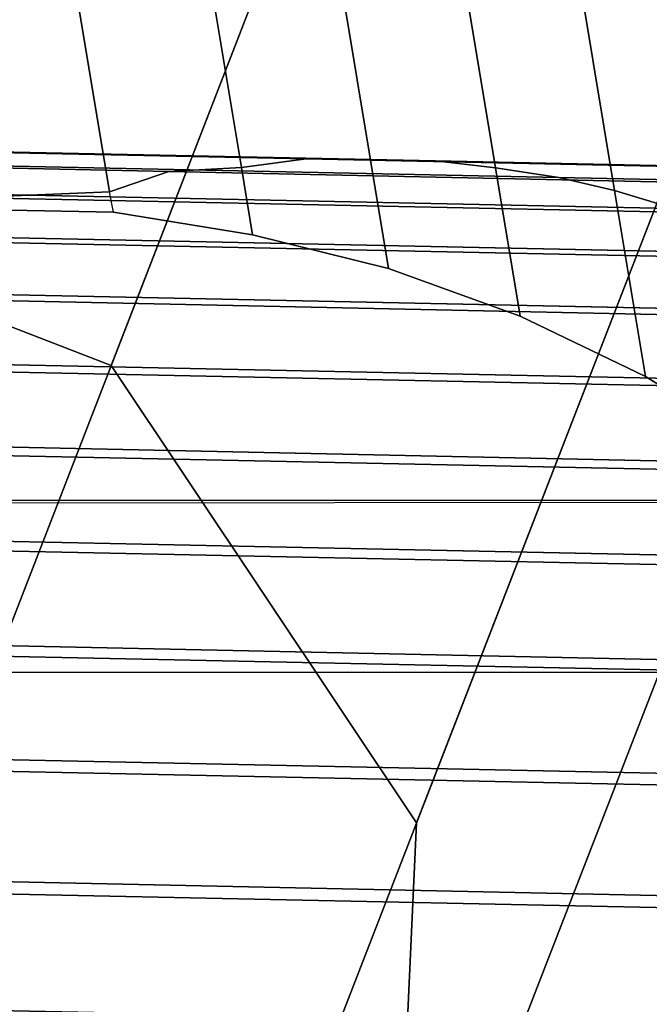
# Model space of a CAD drawing. Units: inches. Extents: x -1248 to 399, y -589 to 228.
# Drawn here: x -996 to -995, y -1 to 0 of the extents above; entities that cross this region are included whole.
import ezdxf

# ---------------------------------------------------------------- set-up
doc = ezdxf.new("R2010")
doc.units = ezdxf.units.IN
doc.header["$MEASUREMENT"] = 0
doc.layers.get('0').update_dxf_attribs({"true_color": 0x000000})

msp = doc.modelspace()

# ---------------------------------------------------------------- linework, layer by layer
at = {"color": 140, "true_color": 0x00aaff, "extrusion": (1.224646799147353e-16, 0, -1)}
for p, q in [((-995.8252931598422, -0.7176063366618415, 62.25936624738213), (-978.266345086229, 44.57111808645191, 245.4739293650521)), ((-995.5538907671089, -1.124118907636671, 62.33384119657919), (-977.9949426934957, 44.16460551547709, 245.5484043142491)), ((-995.575744067389, -1.603138435080119, 62.45434419569037), (-978.0167959937758, 43.68558598803365, 245.6689073133603)), ((-995.8825058427421, -1.971695740783706, 62.57484719480161), (-978.3235577691289, 43.31702868233005, 245.7894103124715)), ((-996.3570035214327, -2.089014460770741, 62.6493221439986), (-978.7980554478195, 43.199709962343, 245.8638852616685)), ((-995.8252931598422, -0.7176063366618415, 62.25936624738213), (-996.2862847561942, -0.5388747074139266, 62.25936624738213)), ((-995.5538907671089, -1.124118907636671, 62.33384119657919), (-995.8252931598422, -0.7176063366618415, 62.25936624738213)), ((-975.9665386521909, -0.8260804158108037, 61.86804408658168), (-997.782259947401, -0.8387191281198838, 60.40124828649064)), ((-975.9945049824845, -0.9788875781423734, 62.33744619305079), (-997.817206186868, -0.9915303341895836, 60.87018109371814)), ((-997.747116817273, -0.991480668249892, 59.93231386403627), (-975.9384147567531, -0.9788460224617737, 61.39863772080602)), ((-995.575744067389, -1.603138435080119, 62.45434419569037), (-995.5538907671089, -1.124118907636671, 62.33384119657919)), ((-995.5538907671089, -1.124118907636671, 62.33384119657919), (-995.5538907671089, -1.124118907636671, 62.33384119657919))]:
    msp.add_line(p, q, dxfattribs=at)
at = {"color": 18, "true_color": 0x000000, "extrusion": (-0.04865147268989873, 0.2930388437055451, 0.9548619116316356)}
for p, q in [((-995.8267095273566, -0.56334788727022, 60.26500184276009), (-996.017985008303, 0.5887476746325668, 64.01908494215371)), ((-995.7095445826772, -0.5414743323825906, 60.4063480548175), (-995.8942192425498, 0.5708629885412759, 64.03087962614669)), ((-995.5947003600309, -0.5349493934747223, 60.54144509777706), (-995.7732778353574, 0.5406632033893093, 64.04630980250073)), ((-995.4837454808821, -0.5419751656833687, 60.67490420583084), (-995.6564858460904, 0.4984791943426188, 64.06520641497451)), ((-995.3779467726772, -0.5621663889256527, 60.80626771187028), (-995.5451228722225, 0.4447731382318412, 64.08736242832762)), ((-996.3389834628135, -0.5190126839331963, 60.57484398923739), (-995.5369215325634, -0.5357722738494115, 60.62085347438915)), ((-996.2117123632721, -0.5223077173957535, 60.45633444402841), (-995.6519704942698, -0.5340038767939636, 60.4884434798015)), ((-996.4620727821095, -0.5289406443580317, 60.69298648544742), (-995.4275569130446, -0.5505575059411721, 60.75233045967411)), ((-996.0816538922872, -0.5387896436696853, 60.33875626519705), (-995.773987018373, -0.5452185370545288, 60.35640526951113)), ((-995.7095445826772, -0.5414743323825906, 60.4063480548175), (-995.773987018373, -0.5452185370545288, 60.35640526951113)), ((-995.6519704942698, -0.5340038767939636, 60.4884434798015), (-995.7095445826772, -0.5414743323825906, 60.4063480548175)), ((-995.6996133517903, -0.6012923862809337, 60.21143197962016), (-995.7095445826772, -0.5414743323825906, 60.4063480548175)), ((-995.6519704942698, -0.5340038767939636, 60.4884434798015), (-992.9339073094811, -0.5907995214010366, 60.64436247187126)), ((-995.5947003600309, -0.5349493934747223, 60.54144509777706), (-995.6519704942698, -0.5340038767939636, 60.4884434798015)), ((-995.5786719445978, -0.6314921714328261, 60.22686215597417), (-995.5947003600309, -0.5349493934747223, 60.54144509777706)), ((-995.5369215325634, -0.5357722738494115, 60.62085347438915), (-995.5947003600309, -0.5349493934747223, 60.54144509777706)), ((-995.5369215325634, -0.5357722738494115, 60.62085347438915), (-992.9410842616035, -0.5900139308956257, 60.76976109843935)), ((-995.4837454808821, -0.5419751656833687, 60.67490420583084), (-995.5369215325634, -0.5357722738494115, 60.62085347438915)), ((-995.4275569130446, -0.5505575059411721, 60.75233045967411), (-995.4837454808821, -0.5419751656833687, 60.67490420583084)), ((-995.4618799553296, -0.6736761804795659, 60.2457587684481), (-995.4837454808821, -0.5419751656833687, 60.67490420583084)), ((-998.9034265807516, -0.5459960103522349, 59.93458113342226), (-992.914577189137, -0.6711367957302787, 60.27812552415725)), ((-995.773987018373, -0.5452185370545288, 60.35640526951113), (-995.8267095273566, -0.56334788727022, 60.26500184276009)), ((-995.773987018373, -0.5452185370545288, 60.35640526951113), (-992.9270477604155, -0.6047071284963206, 60.51971710937869)), ((-995.3779467726772, -0.5621663889256527, 60.80626771187028), (-995.4275569130446, -0.5505575059411721, 60.75233045967411)), ((-995.4275569130446, -0.5505575059411721, 60.75233045967411), (-992.948499984594, -0.602358964073965, 60.89453909548882)), ((-996.5796317288198, -0.5519828258583612, 60.80946753874693), (-995.3244742106006, -0.5782101338656103, 60.88146840179701)), ((-995.8267095273566, -0.56334788727022, 60.26500184276009), (-995.9502329976799, -0.5682778833215714, 60.22339766387609)), ((-995.9502329976799, -0.5682778833215714, 60.22339766387609), (-992.9205807690653, -0.6315843775276339, 60.39719065163692)), ((-995.8233014102447, -0.581383437278815, 60.19902002617587), (-995.8267095273566, -0.56334788727022, 60.26500184276009)), ((-995.3505169814616, -0.7273822365903972, 60.26791478180118), (-995.3779467726772, -0.5621663889256527, 60.80626771187028)), ((-995.3244742106006, -0.5782101338656103, 60.88146840179701), (-995.3779467726772, -0.5621663889256527, 60.80626771187028)), ((-996.6903723025235, -0.587886773471743, 60.92301095834068), (-995.2285856689291, -0.618431727171742, 61.00686489514646)), ((-998.8979521887235, -0.5977902531554782, 59.82028183865737), (-992.9091027971092, -0.7229310385334857, 60.16382622939247)), ((-996.7930812063203, -0.6362591160348147, 61.03237273876337), (-995.140843633539, -0.6707836622320389, 61.12715170433336)), ((-998.893066963183, -0.6612588519964542, 59.71200066359924), (-992.9042175715696, -0.7863996373744297, 60.05554505433435)), ((-996.886633139972, -0.6965698760397336, 61.13635468946305), (-995.0621582902861, -0.734693428772948, 61.24101387516978)), ((-998.8888244276815, -0.7357064316246776, 59.61092395946127), (-992.8999750360683, -0.860847217002714, 59.95446835019635)), ((-996.9700031289073, -0.768158276179253, 61.23381756242836), (-994.9933624558623, -0.8094614297669366, 61.34720558929624)), ((-998.8852710643262, -0.8203173287785548, 59.51815914376579), (-992.8964216727118, -0.9454581141565901, 59.86170353450078)), ((-997.0422777540891, -0.8502399789605153, 61.3236935340276), (-994.9351919666469, -0.8942688654889458, 61.44456441518335)), ((-998.8824458045084, -0.9141645287629272, 59.43472256724536), (-992.8935964128962, -1.039305314140901, 59.77826695798038)), ((-997.1026651595973, -0.9419156800710796, 61.40499790430817), (-994.8882727121003, -0.9881868069428557, 61.53202432532467)), ((-998.8803796023681, -1.016219822015966, 59.36152837849298), (-992.891530210756, -1.141360607393962, 59.705072769228)), ((-997.1505037283771, -1.042180961345402, 61.47683988557534), (-994.8531112772746, -1.090186425642939, 61.60862751927323)), ((-998.8790950956484, -1.12536506938833, 59.29937850835731), (-992.8902457040351, -1.250505854766323, 59.64292289909221)), ((-997.1852693310632, -1.149937295379719, 61.53843236204816), (-994.8300880387225, -1.199150293963972, 61.67353499516508))]:
    msp.add_line(p, q, dxfattribs=at)
at = {"color": 18, "true_color": 0x000000, "extrusion": (1.224646799147353e-16, 0, -1)}
for p, q in [((-995.8233014102447, -0.581383437278815, 60.19902002617587), (-995.9154100240448, -0.5794587696979079, 60.19373630712732)), ((-995.6996133517903, -0.6012923862809337, 60.21143197962016), (-995.8233014102447, -0.581383437278815, 60.19902002617587)), ((-995.5786719445978, -0.6314921714328261, 60.22686215597417), (-995.6996133517903, -0.6012923862809337, 60.21143197962016)), ((-995.4618799553296, -0.6736761804795659, 60.2457587684481), (-995.5786719445978, -0.6314921714328261, 60.22686215597417)), ((-995.3505169814616, -0.7273822365903972, 60.26791478180118), (-995.4618799553296, -0.6736761804795659, 60.2457587684481)), ((-995.2458031390415, -0.792021924975765, 60.29308745011471), (-995.3505169814616, -0.7273822365903972, 60.26791478180118))]:
    msp.add_line(p, q, dxfattribs=at)
at = {"extrusion": (1.224646799147353e-16, 0, -1)}
msp.add_line((-975.9167276095067, -0.8281972225357563, 61.97422900537595), (-997.7323459491754, -0.8408358751986569, 60.50744012757514), dxfattribs=at)
at = {"color": 18, "true_color": 0x000000, "extrusion": (-0.04865147268989875, 0.2930388437055451, 0.9548619116316356)}
msp.add_circle((982.7911096887102, -136.1474717522805, 109.759653562861), 1.20000000000001, dxfattribs=at)
at = {"color": 140, "true_color": 0x00aaff}
for points, invisible_edges in [([(-978.7273366825797, 44.74984971569982, 245.4739293650521), (-996.7607824348846, -0.6561934274009615, 62.33384119657919), (-979.2018343612702, 44.63253099571281, 245.5484043142491)], 1), ([(-996.7607824348846, -0.6561934274009615, 62.33384119657919), (-978.7273366825797, 44.74984971569982, 245.4739293650521), (-996.2862847561942, -0.5388747074139266, 62.25936624738213)], 1), ([(-978.7273366825797, 44.74984971569982, 245.4739293650521), (-995.8252931598422, -0.7176063366618415, 62.25936624738213), (-996.2862847561942, -0.5388747074139266, 62.25936624738213)], 1), ([(-995.8252931598422, -0.7176063366618415, 62.25936624738213), (-978.7273366825797, 44.74984971569982, 245.4739293650521), (-978.266345086229, 44.57111808645191, 245.4739293650521)], 1), ([(-996.7607824348846, -0.6561934274009615, 62.33384119657919), (-979.5085961366235, 44.26397369000921, 245.6689073133603), (-979.2018343612702, 44.63253099571281, 245.5484043142491)], 1), ([(-977.9949426934957, 44.16460551547709, 245.5484043142491), (-995.8252931598422, -0.7176063366618415, 62.25936624738213), (-978.266345086229, 44.57111808645191, 245.4739293650521)], 1), ([(-979.5085961366235, 44.26397369000921, 245.6689073133603), (-996.7607824348846, -0.6561934274009615, 62.33384119657919), (-997.0675442102379, -1.024750733104548, 62.45434419569037)], 1), ([(-997.0675442102379, -1.024750733104548, 62.45434419569037), (-979.5304494369034, 43.78495416256577, 245.7894103124715), (-979.5085961366235, 44.26397369000921, 245.6689073133603)], 1), ([(-995.8252931598422, -0.7176063366618415, 62.25936624738213), (-977.9949426934957, 44.16460551547709, 245.5484043142491), (-995.5538907671089, -1.124118907636671, 62.33384119657919)], 1), ([(-978.0167959937758, 43.68558598803365, 245.6689073133603), (-995.5538907671089, -1.124118907636671, 62.33384119657919), (-977.9949426934957, 44.16460551547709, 245.5484043142491)], 1), ([(-979.5304494369034, 43.78495416256577, 245.7894103124715), (-997.0675442102379, -1.024750733104548, 62.45434419569037), (-997.0893975105178, -1.503770260547997, 62.57484719480161)], 1), ([(-997.0893975105178, -1.503770260547997, 62.57484719480161), (-979.2590470441701, 43.37844159159095, 245.8638852616685), (-979.5304494369034, 43.78495416256577, 245.7894103124715)], 1), ([(-995.5538907671089, -1.124118907636671, 62.33384119657919), (-978.0167959937758, 43.68558598803365, 245.6689073133603), (-995.575744067389, -1.603138435080119, 62.45434419569037)], 1), ([(-978.3235577691289, 43.31702868233005, 245.7894103124715), (-995.575744067389, -1.603138435080119, 62.45434419569037), (-978.0167959937758, 43.68558598803365, 245.6689073133603)], 1), ([(-979.2590470441701, 43.37844159159095, 245.8638852616685), (-997.0893975105178, -1.503770260547997, 62.57484719480161), (-996.8179951177844, -1.910282831522826, 62.6493221439986)], 1), ([(-996.8179951177844, -1.910282831522826, 62.6493221439986), (-978.7980554478195, 43.199709962343, 245.8638852616685), (-979.2590470441701, 43.37844159159095, 245.8638852616685)], 1), ([(-996.3570035214327, -2.089014460770741, 62.6493221439986), (-978.3235577691289, 43.31702868233005, 245.7894103124715), (-978.7980554478195, 43.199709962343, 245.8638852616685)], 1), ([(-978.3235577691289, 43.31702868233005, 245.7894103124715), (-996.3570035214327, -2.089014460770741, 62.6493221439986), (-995.8825058427421, -1.971695740783706, 62.57484719480161)], 1), ([(-995.575744067389, -1.603138435080119, 62.45434419569037), (-978.3235577691289, 43.31702868233005, 245.7894103124715), (-995.8825058427421, -1.971695740783706, 62.57484719480161)], 1), ([(-978.7980554478195, 43.199709962343, 245.8638852616685), (-996.8179951177844, -1.910282831522826, 62.6493221439986), (-996.3570035214327, -2.089014460770741, 62.6493221439986)], 1), ([(-996.2862847561942, -0.5388747074139266, 62.25936624738213), (-995.8825058427421, -1.971695740783706, 62.57484719480161), (-996.3570035214327, -2.089014460770741, 62.6493221439986)], 13), ([(-995.8252931598422, -0.7176063366618415, 62.25936624738213), (-995.8825058427421, -1.971695740783706, 62.57484719480161), (-996.2862847561942, -0.5388747074139266, 62.25936624738213)], 3), ([(-995.8252931598422, -0.7176063366618415, 62.25936624738213), (-995.575744067389, -1.603138435080119, 62.45434419569037), (-995.8825058427421, -1.971695740783706, 62.57484719480161)], 13), ([(-995.575744067389, -1.603138435080119, 62.45434419569037), (-995.8252931598422, -0.7176063366618415, 62.25936624738213), (-995.5538907671089, -1.124118907636671, 62.33384119657919)], 1), ([(-975.9665386521909, -0.8260804158108037, 61.86804408658168), (-997.817206186868, -0.9915303341895836, 60.87018109371814), (-975.9945049824845, -0.9788875781423734, 62.33744619305079)], 1), ([(-997.817206186868, -0.9915303341895836, 60.87018109371814), (-975.9665386521909, -0.8260804158108037, 61.86804408658168), (-997.782259947401, -0.8387191281198838, 60.40124828649064)], 1), ([(-975.9384147567531, -0.9788460224617737, 61.39863772080602), (-997.782259947401, -0.8387191281198838, 60.40124828649064), (-975.9665386521909, -0.8260804158108037, 61.86804408658168)], 1), ([(-997.782259947401, -0.8387191281198838, 60.40124828649064), (-975.9384147567531, -0.9788460224617737, 61.39863772080602), (-997.747116817273, -0.991480668249892, 59.93231386403627)], 1), ([(-997.817206186868, -0.9915303341895836, 60.87018109371814), (-976.0116315600015, -1.378900367170257, 62.62754838993314), (-975.9945049824845, -0.9788875781423734, 62.33744619305079)], 1), ([(-975.9384147567531, -0.9788460224617737, 61.39863772080602), (-997.7252002777212, -1.391465238423727, 59.64249483723773), (-997.747116817273, -0.991480668249892, 59.93231386403627)], 1), ([(-997.7252002777212, -1.391465238423727, 59.64249483723773), (-975.9384147567531, -0.9788460224617737, 61.39863772080602), (-975.9208756683319, -1.378833128666606, 61.10852437291459)], 1), ([(-976.0116315600015, -1.378900367170257, 62.62754838993314), (-997.817206186868, -0.9915303341895836, 60.87018109371814), (-997.8386072599764, -1.391545599602239, 61.15999589179773)], 1)]:
    msp.add_3dface(points, dxfattribs=dict(at, invisible_edges=invisible_edges))
at = {"color": 18, "true_color": 0x000000}
for points, invisible_edges in [([(-996.143219128985, 0.5941213132998671, 64.01105497554775), (-995.8267095273566, -0.56334788727022, 60.26500184276009), (-995.9502329976799, -0.5682778833215714, 60.22339766387609)], 1), ([(-995.8267095273566, -0.56334788727022, 60.26500184276009), (-996.143219128985, 0.5941213132998671, 64.01105497554775), (-996.017985008303, 0.5887476746325668, 64.01908494215371)], 1), ([(-996.017985008303, 0.5887476746325668, 64.01908494215371), (-995.773987018373, -0.5452185370545288, 60.35640526951113), (-995.8267095273566, -0.56334788727022, 60.26500184276009)], 1), ([(-995.773987018373, -0.5452185370545288, 60.35640526951113), (-996.017985008303, 0.5887476746325668, 64.01908494215371), (-995.8942192425498, 0.5708629885412759, 64.03087962614669)], 13), ([(-995.8942192425498, 0.5708629885412759, 64.03087962614669), (-995.6519704942698, -0.5340038767939636, 60.4884434798015), (-995.7095445826772, -0.5414743323825906, 60.4063480548175)], 1), ([(-995.6519704942698, -0.5340038767939636, 60.4884434798015), (-995.8942192425498, 0.5708629885412759, 64.03087962614669), (-995.7732778353574, 0.5406632033893093, 64.04630980250073)], 13), ([(-995.773987018373, -0.5452185370545288, 60.35640526951113), (-995.8942192425498, 0.5708629885412759, 64.03087962614669), (-995.7095445826772, -0.5414743323825906, 60.4063480548175)], 1), ([(-995.6564858460904, 0.4984791943426188, 64.06520641497451), (-995.5947003600309, -0.5349493934747223, 60.54144509777706), (-995.7732778353574, 0.5406632033893093, 64.04630980250073)], 1), ([(-995.6519704942698, -0.5340038767939636, 60.4884434798015), (-995.7732778353574, 0.5406632033893093, 64.04630980250073), (-995.5947003600309, -0.5349493934747223, 60.54144509777706)], 1), ([(-995.5947003600309, -0.5349493934747223, 60.54144509777706), (-995.6564858460904, 0.4984791943426188, 64.06520641497451), (-995.5369215325634, -0.5357722738494115, 60.62085347438915)], 3), ([(-995.5369215325634, -0.5357722738494115, 60.62085347438915), (-995.6564858460904, 0.4984791943426188, 64.06520641497451), (-995.4837454808821, -0.5419751656833687, 60.67490420583084)], 1), ([(-995.5451228722225, 0.4447731382318412, 64.08736242832762), (-995.4837454808821, -0.5419751656833687, 60.67490420583084), (-995.6564858460904, 0.4984791943426188, 64.06520641497451)], 1), ([(-995.4837454808821, -0.5419751656833687, 60.67490420583084), (-995.5451228722225, 0.4447731382318412, 64.08736242832762), (-995.4275569130446, -0.5505575059411721, 60.75233045967411)], 3), ([(-995.4275569130446, -0.5505575059411721, 60.75233045967411), (-995.5451228722225, 0.4447731382318412, 64.08736242832762), (-995.3779467726772, -0.5621663889256527, 60.80626771187028)], 1), ([(-995.4404090297986, 0.3801334498463811, 64.11253509664141), (-995.3779467726772, -0.5621663889256527, 60.80626771187028), (-995.5451228722225, 0.4447731382318412, 64.08736242832762)], 1), ([(-995.3434915855945, 0.3052683351390162, 64.1404486228937), (-995.2784793496413, -0.5952057045786779, 60.9344096382317), (-995.4404090297986, 0.3801334498463811, 64.11253509664141)], 1), ([(-995.3779467726772, -0.5621663889256527, 60.80626771187028), (-995.4404090297986, 0.3801334498463811, 64.11253509664141), (-995.3244742106006, -0.5782101338656103, 60.88146840179701)], 3), ([(-995.3244742106006, -0.5782101338656103, 60.88146840179701), (-995.4404090297986, 0.3801334498463811, 64.11253509664141), (-995.2784793496413, -0.5952057045786779, 60.9344096382317)], 1), ([(-994.9778229412484, -0.3061038214989036, 64.34670473754204), (-997.322534245654, -0.3231596126354045, 64.2324728812388), (-994.9591059313063, -0.4245713501725035, 64.38401505150804)], 3), ([(-994.9591059313063, -0.4245713501725035, 64.38401505150804), (-997.322534245654, -0.3231596126354045, 64.2324728812388), (-997.3430679517617, -0.4419126570625793, 64.26787094180844)], 13), ([(-994.9591059313063, -0.4245713501725035, 64.38401505150804), (-997.3430679517617, -0.4419126570625793, 64.26787094180844), (-994.9534585770493, -0.5444477909837586, 64.42109183221635)], 3), ([(-994.9534585770493, -0.5444477909837586, 64.42109183221635), (-997.3430679517617, -0.4419126570625793, 64.26787094180844), (-997.3505521267816, -0.5618846186401174, 64.30430796829097)], 13), ([(-998.9094301606785, -0.506443592149608, 60.05364626090181), (-992.914577189137, -0.6711367957302787, 60.27812552415725), (-998.9034265807516, -0.5459960103522349, 59.93458113342226)], 1), ([(-992.914577189137, -0.6711367957302787, 60.27812552415725), (-998.9094301606785, -0.506443592149608, 60.05364626090181), (-995.9502329976799, -0.5682778833215714, 60.22339766387609)], 13), ([(-995.4275569130446, -0.5505575059411721, 60.75233045967411), (-996.3389834628135, -0.5190126839331963, 60.57484398923739), (-996.4620727821095, -0.5289406443580317, 60.69298648544742)], 1), ([(-995.5369215325634, -0.5357722738494115, 60.62085347438915), (-996.2117123632721, -0.5223077173957535, 60.45633444402841), (-996.3389834628135, -0.5190126839331963, 60.57484398923739)], 1), ([(-996.3389834628135, -0.5190126839331963, 60.57484398923739), (-995.4275569130446, -0.5505575059411721, 60.75233045967411), (-995.5369215325634, -0.5357722738494115, 60.62085347438915)], 3), ([(-995.6519704942698, -0.5340038767939636, 60.4884434798015), (-996.0816538922872, -0.5387896436696853, 60.33875626519705), (-996.2117123632721, -0.5223077173957535, 60.45633444402841)], 1), ([(-996.2117123632721, -0.5223077173957535, 60.45633444402841), (-995.5369215325634, -0.5357722738494115, 60.62085347438915), (-995.6519704942698, -0.5340038767939636, 60.4884434798015)], 3), ([(-995.3244742106006, -0.5782101338656103, 60.88146840179701), (-996.4620727821095, -0.5289406443580317, 60.69298648544742), (-996.5796317288198, -0.5519828258583612, 60.80946753874693)], 1), ([(-996.4620727821095, -0.5289406443580317, 60.69298648544742), (-995.3244742106006, -0.5782101338656103, 60.88146840179701), (-995.4275569130446, -0.5505575059411721, 60.75233045967411)], 3), ([(-996.0816538922872, -0.5387896436696853, 60.33875626519705), (-995.6519704942698, -0.5340038767939636, 60.4884434798015), (-995.773987018373, -0.5452185370545288, 60.35640526951113)], 3), ([(-995.773987018373, -0.5452185370545288, 60.35640526951113), (-995.9502329976799, -0.5682778833215714, 60.22339766387609), (-996.0816538922872, -0.5387896436696853, 60.33875626519705)], 1), ([(-995.773987018373, -0.5452185370545288, 60.35640526951113), (-995.6519704942698, -0.5340038767939636, 60.4884434798015), (-995.7095445826772, -0.5414743323825906, 60.4063480548175)], 1), ([(-995.7095445826772, -0.5414743323825906, 60.4063480548175), (-992.9270477604155, -0.6047071284963206, 60.51971710937869), (-995.773987018373, -0.5452185370545288, 60.35640526951113)], 1), ([(-995.6996133517903, -0.6012923862809337, 60.21143197962016), (-995.773987018373, -0.5452185370545288, 60.35640526951113), (-995.7095445826772, -0.5414743323825906, 60.4063480548175)], 1), ([(-992.9270477604155, -0.6047071284963206, 60.51971710937869), (-995.7095445826772, -0.5414743323825906, 60.4063480548175), (-995.6519704942698, -0.5340038767939636, 60.4884434798015)], 13), ([(-995.6519704942698, -0.5340038767939636, 60.4884434798015), (-995.6996133517903, -0.6012923862809337, 60.21143197962016), (-995.7095445826772, -0.5414743323825906, 60.4063480548175)], 1), ([(-995.6996133517903, -0.6012923862809337, 60.21143197962016), (-995.6519704942698, -0.5340038767939636, 60.4884434798015), (-995.5786719445978, -0.6314921714328261, 60.22686215597417)], 3), ([(-995.5947003600309, -0.5349493934747223, 60.54144509777706), (-992.9339073094811, -0.5907995214010366, 60.64436247187126), (-995.6519704942698, -0.5340038767939636, 60.4884434798015)], 1), ([(-992.9270477604155, -0.6047071284963206, 60.51971710937869), (-995.6519704942698, -0.5340038767939636, 60.4884434798015), (-992.9339073094811, -0.5907995214010366, 60.64436247187126)], 1), ([(-995.6519704942698, -0.5340038767939636, 60.4884434798015), (-995.5369215325634, -0.5357722738494115, 60.62085347438915), (-995.5947003600309, -0.5349493934747223, 60.54144509777706)], 1), ([(-995.5786719445978, -0.6314921714328261, 60.22686215597417), (-995.6519704942698, -0.5340038767939636, 60.4884434798015), (-995.5947003600309, -0.5349493934747223, 60.54144509777706)], 1), ([(-992.9339073094811, -0.5907995214010366, 60.64436247187126), (-995.5947003600309, -0.5349493934747223, 60.54144509777706), (-995.5369215325634, -0.5357722738494115, 60.62085347438915)], 13), ([(-995.5947003600309, -0.5349493934747223, 60.54144509777706), (-995.4618799553296, -0.6736761804795659, 60.2457587684481), (-995.5786719445978, -0.6314921714328261, 60.22686215597417)], 1), ([(-995.4618799553296, -0.6736761804795659, 60.2457587684481), (-995.5947003600309, -0.5349493934747223, 60.54144509777706), (-995.5369215325634, -0.5357722738494115, 60.62085347438915)], 13), ([(-995.4837454808821, -0.5419751656833687, 60.67490420583084), (-992.9410842616035, -0.5900139308956257, 60.76976109843935), (-995.5369215325634, -0.5357722738494115, 60.62085347438915)], 1), ([(-992.9339073094811, -0.5907995214010366, 60.64436247187126), (-995.5369215325634, -0.5357722738494115, 60.62085347438915), (-992.9410842616035, -0.5900139308956257, 60.76976109843935)], 1), ([(-995.5369215325634, -0.5357722738494115, 60.62085347438915), (-995.4275569130446, -0.5505575059411721, 60.75233045967411), (-995.4837454808821, -0.5419751656833687, 60.67490420583084)], 1), ([(-995.4618799553296, -0.6736761804795659, 60.2457587684481), (-995.5369215325634, -0.5357722738494115, 60.62085347438915), (-995.4837454808821, -0.5419751656833687, 60.67490420583084)], 1), ([(-992.9410842616035, -0.5900139308956257, 60.76976109843935), (-995.4837454808821, -0.5419751656833687, 60.67490420583084), (-995.4275569130446, -0.5505575059411721, 60.75233045967411)], 13), ([(-995.4275569130446, -0.5505575059411721, 60.75233045967411), (-995.4618799553296, -0.6736761804795659, 60.2457587684481), (-995.4837454808821, -0.5419751656833687, 60.67490420583084)], 1), ([(-992.914577189137, -0.6711367957302787, 60.27812552415725), (-998.8979521887235, -0.5977902531554782, 59.82028183865737), (-998.9034265807516, -0.5459960103522349, 59.93458113342226)], 1), ([(-994.9534585770493, -0.5444477909837586, 64.42109183221635), (-997.3505521267816, -0.5618846186401174, 64.30430796829097), (-994.9609427520671, -0.664419752561255, 64.45752885869882)], 3), ([(-995.9502329976799, -0.5682778833215714, 60.22339766387609), (-995.773987018373, -0.5452185370545288, 60.35640526951113), (-995.8267095273566, -0.56334788727022, 60.26500184276009)], 1), ([(-992.9205807690653, -0.6315843775276339, 60.39719065163692), (-995.8267095273566, -0.56334788727022, 60.26500184276009), (-995.773987018373, -0.5452185370545288, 60.35640526951113)], 13), ([(-995.773987018373, -0.5452185370545288, 60.35640526951113), (-995.8233014102447, -0.581383437278815, 60.19902002617587), (-995.8267095273566, -0.56334788727022, 60.26500184276009)], 1), ([(-995.8233014102447, -0.581383437278815, 60.19902002617587), (-995.773987018373, -0.5452185370545288, 60.35640526951113), (-995.6996133517903, -0.6012923862809337, 60.21143197962016)], 3), ([(-992.9205807690653, -0.6315843775276339, 60.39719065163692), (-995.773987018373, -0.5452185370545288, 60.35640526951113), (-992.9270477604155, -0.6047071284963206, 60.51971710937869)], 1), ([(-995.4618799553296, -0.6736761804795659, 60.2457587684481), (-995.4275569130446, -0.5505575059411721, 60.75233045967411), (-995.3505169814616, -0.7273822365903972, 60.26791478180118)], 3), ([(-995.4275569130446, -0.5505575059411721, 60.75233045967411), (-995.3244742106006, -0.5782101338656103, 60.88146840179701), (-995.3779467726772, -0.5621663889256527, 60.80626771187028)], 1), ([(-992.9410842616035, -0.5900139308956257, 60.76976109843935), (-995.4275569130446, -0.5505575059411721, 60.75233045967411), (-992.948499984594, -0.602358964073965, 60.89453909548882)], 1), ([(-995.3779467726772, -0.5621663889256527, 60.80626771187028), (-992.948499984594, -0.602358964073965, 60.89453909548882), (-995.4275569130446, -0.5505575059411721, 60.75233045967411)], 1), ([(-995.3505169814616, -0.7273822365903972, 60.26791478180118), (-995.4275569130446, -0.5505575059411721, 60.75233045967411), (-995.3779467726772, -0.5621663889256527, 60.80626771187028)], 1), ([(-995.2285856689291, -0.618431727171742, 61.00686489514646), (-996.5796317288198, -0.5519828258583612, 60.80946753874693), (-996.6903723025235, -0.587886773471743, 60.92301095834068)], 1), ([(-996.5796317288198, -0.5519828258583612, 60.80946753874693), (-995.2285856689291, -0.618431727171742, 61.00686489514646), (-995.3244742106006, -0.5782101338656103, 60.88146840179701)], 3), ([(-994.9609427520671, -0.664419752561255, 64.45752885869882), (-997.3505521267816, -0.5618846186401174, 64.30430796829097), (-997.3449047725223, -0.6817610594512744, 64.34138474899933)], 13), ([(-995.8267095273566, -0.56334788727022, 60.26500184276009), (-992.9205807690653, -0.6315843775276339, 60.39719065163692), (-995.9502329976799, -0.5682778833215714, 60.22339766387609)], 1), ([(-992.914577189137, -0.6711367957302787, 60.27812552415725), (-995.9502329976799, -0.5682778833215714, 60.22339766387609), (-992.9205807690653, -0.6315843775276339, 60.39719065163692)], 1), ([(-992.948499984594, -0.602358964073965, 60.89453909548882), (-995.3779467726772, -0.5621663889256527, 60.80626771187028), (-995.3244742106006, -0.5782101338656103, 60.88146840179701)], 13), ([(-995.3244742106006, -0.5782101338656103, 60.88146840179701), (-995.3505169814616, -0.7273822365903972, 60.26791478180118), (-995.3779467726772, -0.5621663889256527, 60.80626771187028)], 1), ([(-996.0739436226066, -0.5852303449887376, 60.18743005779643), (-995.6996133517903, -0.6012923862809337, 60.21143197962016), (-996.1979971247633, -0.6049177066014964, 60.18715124901121)], 3), ([(-995.9579462411907, -0.5785699486118124, 60.19129625932385), (-995.6996133517903, -0.6012923862809337, 60.21143197962016), (-996.0739436226066, -0.5852303449887376, 60.18743005779643)], 3), ([(-995.6996133517903, -0.6012923862809337, 60.21143197962016), (-995.9154100240448, -0.5794587696979079, 60.19373630712732), (-995.8233014102447, -0.581383437278815, 60.19902002617587)], 1), ([(-995.3505169814616, -0.7273822365903972, 60.26791478180118), (-995.3244742106006, -0.5782101338656103, 60.88146840179701), (-995.2458031390415, -0.792021924975765, 60.29308745011471)], 3), ([(-995.140843633539, -0.6707836622320389, 61.12715170433336), (-996.6903723025235, -0.587886773471743, 60.92301095834068), (-996.7930812063203, -0.6362591160348147, 61.03237273876337)], 1), ([(-996.6903723025235, -0.587886773471743, 60.92301095834068), (-995.140843633539, -0.6707836622320389, 61.12715170433336), (-995.2285856689291, -0.618431727171742, 61.00686489514646)], 3), ([(-998.8979521887235, -0.5977902531554782, 59.82028183865737), (-992.914577189137, -0.6711367957302787, 60.27812552415725), (-992.9091027971092, -0.7229310385334857, 60.16382622939247)], 1), ([(-998.8979521887235, -0.5977902531554782, 59.82028183865737), (-992.9042175715696, -0.7863996373744297, 60.05554505433435), (-998.893066963183, -0.6612588519964542, 59.71200066359924)], 1), ([(-992.9042175715696, -0.7863996373744297, 60.05554505433435), (-998.8979521887235, -0.5977902531554782, 59.82028183865737), (-992.9091027971092, -0.7229310385334857, 60.16382622939247)], 1), ([(-996.1979971247633, -0.6049177066014964, 60.18715124901121), (-995.6996133517903, -0.6012923862809337, 60.21143197962016), (-995.5786719445978, -0.6314921714328261, 60.22686215597417)], 13), ([(-996.1979971247633, -0.6049177066014964, 60.18715124901121), (-995.5786719445978, -0.6314921714328261, 60.22686215597417), (-996.3194145885716, -0.6368804475066784, 60.19077395735241)], 3), ([(-996.886633139972, -0.6965698760397336, 61.13635468946305), (-995.140843633539, -0.6707836622320389, 61.12715170433336), (-996.7930812063203, -0.6362591160348147, 61.03237273876337)], 1), ([(-996.3194145885716, -0.6368804475066784, 60.19077395735241), (-995.4618799553296, -0.6736761804795659, 60.2457587684481), (-996.4368657388859, -0.6807683772264752, 60.19825849166958)], 3), ([(-996.3194145885716, -0.6368804475066784, 60.19077395735241), (-995.5786719445978, -0.6314921714328261, 60.22686215597417), (-995.4618799553296, -0.6736761804795659, 60.2457587684481)], 13), ([(-992.9042175715696, -0.7863996373744297, 60.05554505433435), (-998.8888244276815, -0.7357064316246776, 59.61092395946127), (-998.893066963183, -0.6612588519964542, 59.71200066359924)], 1), ([(-994.9609427520671, -0.664419752561255, 64.45752885869882), (-997.3449047725223, -0.6817610594512744, 64.34138474899933), (-994.9814764581785, -0.783172796988354, 64.49292691926829)], 3), ([(-995.140843633539, -0.6707836622320389, 61.12715170433336), (-996.886633139972, -0.6965698760397336, 61.13635468946305), (-995.1028393090896, -0.698104654019386, 61.17591726427165)], 3), ([(-996.4368657388859, -0.6807683772264752, 60.19825849166958), (-995.4618799553296, -0.6736761804795659, 60.2457587684481), (-995.3505169814616, -0.7273822365903972, 60.26791478180118)], 13), ([(-994.9814764581785, -0.783172796988354, 64.49292691926829), (-997.3449047725223, -0.6817610594512744, 64.34138474899933), (-997.3261877625839, -0.8002285881248672, 64.37869506296522)], 13), ([(-996.4368657388859, -0.6807683772264752, 60.19825849166958), (-995.3505169814616, -0.7273822365903972, 60.26791478180118), (-996.5490637563285, -0.7361006504185293, 60.20952284983835)], 3), ([(-996.9700031289073, -0.768158276179253, 61.23381756242836), (-995.0621582902861, -0.734693428772948, 61.24101387516978), (-996.886633139972, -0.6965698760397336, 61.13635468946305)], 1), ([(-995.1028393090896, -0.698104654019386, 61.17591726427165), (-996.886633139972, -0.6965698760397336, 61.13635468946305), (-995.0621582902861, -0.734693428772948, 61.24101387516978)], 1), ([(-995.0621582902861, -0.734693428772948, 61.24101387516978), (-996.9700031289073, -0.768158276179253, 61.23381756242836), (-995.0285961174004, -0.7668063267219289, 61.28673659589231)], 3), ([(-996.5490637563285, -0.7361006504185293, 60.20952284983835), (-995.3505169814616, -0.7273822365903972, 60.26791478180118), (-995.2458031390415, -0.792021924975765, 60.29308745011471)], 13), ([(-998.8888244276815, -0.7357064316246776, 59.61092395946127), (-992.9042175715696, -0.7863996373744297, 60.05554505433435), (-992.8999750360683, -0.860847217002714, 59.95446835019635)], 1), ([(-992.8999750360683, -0.860847217002714, 59.95446835019635), (-998.8852710643262, -0.8203173287785548, 59.51815914376579), (-998.8888244276815, -0.7357064316246776, 59.61092395946127)], 1), ([(-996.5490637563285, -0.7361006504185293, 60.20952284983835), (-995.2458031390415, -0.792021924975765, 60.29308745011471), (-996.654779375938, -0.8022710351190163, 60.2244436171936)], 3), ([(-997.0422777540891, -0.8502399789605153, 61.3236935340276), (-994.9933624558623, -0.8094614297669366, 61.34720558929624), (-996.9700031289073, -0.768158276179253, 61.23381756242836)], 1), ([(-995.0285961174004, -0.7668063267219289, 61.28673659589231), (-996.9700031289073, -0.768158276179253, 61.23381756242836), (-994.9933624558623, -0.8094614297669366, 61.34720558929624)], 1), ([(-994.9814764581785, -0.783172796988354, 64.49292691926829), (-997.3261877625839, -0.8002285881248672, 64.37869506296522), (-995.0148347237962, -0.8994058410596246, 64.52689818536572)], 3), ([(-996.654779375938, -0.8022710351190163, 60.2244436171936), (-995.2458031390415, -0.792021924975765, 60.29308745011471), (-995.1488856948338, -0.8668870396831643, 60.32100097636715)], 13), ([(-995.0148347237962, -0.8994058410596246, 64.52689818536572), (-997.3261877625839, -0.8002285881248672, 64.37869506296522), (-997.2946061644375, -0.9159892496257958, 64.41583013058136)], 13), ([(-996.654779375938, -0.8022710351190163, 60.2244436171936), (-995.1488856948338, -0.8668870396831643, 60.32100097636715), (-996.7528543552656, -0.8785545547458607, 60.24285731868574)], 3), ([(-994.9933624558623, -0.8094614297669366, 61.34720558929624), (-997.0422777540891, -0.8502399789605153, 61.3236935340276), (-994.9645245599199, -0.8460369758749525, 61.38932125709178)], 3), ([(-998.8852710643262, -0.8203173287785548, 59.51815914376579), (-992.8999750360683, -0.860847217002714, 59.95446835019635), (-992.8964216727118, -0.9454581141565901, 59.86170353450078)], 1), ([(-992.8964216727118, -0.9454581141565901, 59.86170353450078), (-998.8824458045084, -0.9141645287629272, 59.43472256724536), (-998.8852710643262, -0.8203173287785548, 59.51815914376579)], 1), ([(-994.9645245599199, -0.8460369758749525, 61.38932125709178), (-997.0422777540891, -0.8502399789605153, 61.3236935340276), (-994.9351919666469, -0.8942688654889458, 61.44456441518335)], 1), ([(-994.9113272938116, -0.9349244635697606, 61.48256057197452), (-997.0422777540891, -0.8502399789605153, 61.3236935340276), (-997.1026651595973, -0.9419156800710796, 61.40499790430817)], 13), ([(-997.0422777540891, -0.8502399789605153, 61.3236935340276), (-994.9113272938116, -0.9349244635697606, 61.48256057197452), (-994.9351919666469, -0.8942688654889458, 61.44456441518335)], 1), ([(-996.7528543552656, -0.8785545547458607, 60.24285731868574), (-995.1488856948338, -0.8668870396831643, 60.32100097636715), (-995.0608264966434, -0.9511573428491967, 60.35134953412336)], 13), ([(-996.7528543552656, -0.8785545547458607, 60.24285731868574), (-995.0608264966434, -0.9511573428491967, 60.35134953412336), (-996.8422141643139, -0.964115431094779, 60.26456220994774)], 3), ([(-995.0148347237962, -0.8994058410596246, 64.52689818536572), (-997.2946061644375, -0.9159892496257958, 64.41583013058136), (-995.060652068785, -1.011845411220811, 64.55907046069069)], 3), ([(-998.8824458045084, -0.9141645287629272, 59.43472256724536), (-992.8964216727118, -0.9454581141565901, 59.86170353450078), (-992.8935964128962, -1.039305314140901, 59.77826695798038)], 1), ([(-992.8935964128962, -1.039305314140901, 59.77826695798038), (-998.8803796023681, -1.016219822015966, 59.36152837849298), (-998.8824458045084, -0.9141645287629272, 59.43472256724536)], 1), ([(-995.060652068785, -1.011845411220811, 64.55907046069069), (-997.2946061644375, -0.9159892496257958, 64.41583013058136), (-997.2505059926876, -1.027774745922043, 64.4523830922756)], 13), ([(-994.9113272938116, -0.9349244635697606, 61.48256057197452), (-997.1026651595973, -0.9419156800710796, 61.40499790430817), (-994.8882727121003, -0.9881868069428557, 61.53202432532467)], 1), ([(-997.1505037283771, -1.042180961345402, 61.47683988557534), (-994.8882727121003, -0.9881868069428557, 61.53202432532467), (-997.1026651595973, -0.9419156800710796, 61.40499790430817)], 1), ([(-996.8422141643139, -0.964115431094779, 60.26456220994774), (-995.0608264966434, -0.9511573428491967, 60.35134953412336), (-994.9825903394753, -1.043909551397704, 60.38380061823361)], 13), ([(-996.8422141643139, -0.964115431094779, 60.26456220994774), (-994.9825903394753, -1.043909551397704, 60.38380061823361), (-996.9218797583135, -1.058016241299713, 60.28932048764915)], 3), ([(-994.8882727121003, -0.9881868069428557, 61.53202432532467), (-997.1505037283771, -1.042180961345402, 61.47683988557534), (-994.8695875978224, -1.032492279497559, 61.56544159476832)], 3), ([(-995.060652068785, -1.011845411220811, 64.55907046069069), (-997.2505059926876, -1.027774745922043, 64.4523830922756), (-995.1184265087218, -1.119259596011857, 64.58909125906234)], 3), ([(-998.8803796023681, -1.016219822015966, 59.36152837849298), (-992.8902457040351, -1.250505854766323, 59.64292289909221), (-998.8790950956484, -1.12536506938833, 59.29937850835731)], 1), ([(-992.8902457040351, -1.250505854766323, 59.64292289909221), (-998.8803796023681, -1.016219822015966, 59.36152837849298), (-992.891530210756, -1.141360607393962, 59.705072769228)], 1), ([(-998.8803796023681, -1.016219822015966, 59.36152837849298), (-992.8935964128962, -1.039305314140901, 59.77826695798038), (-992.891530210756, -1.141360607393962, 59.705072769228)], 1), ([(-995.1184265087218, -1.119259596011857, 64.58909125906234), (-997.2505059926876, -1.027774745922043, 64.4523830922756), (-997.194370418038, -1.134360331723737, 64.48795346615086)], 13), ([(-994.8695875978224, -1.032492279497559, 61.56544159476832), (-997.1505037283771, -1.042180961345402, 61.47683988557534), (-994.8531112772746, -1.090186425642939, 61.60862751927323)], 1), ([(-997.1852693310632, -1.149937295379719, 61.53843236204816), (-994.8531112772746, -1.090186425642939, 61.60862751927323), (-997.1505037283771, -1.042180961345402, 61.47683988557534)], 1), ([(-996.9218797583135, -1.058016241299713, 60.28932048764915), (-994.9825903394753, -1.043909551397704, 60.38380061823361), (-994.9150343950323, -1.144127452722279, 60.41799868782982)], 13), ([(-996.9218797583135, -1.058016241299713, 60.28932048764915), (-994.9150343950323, -1.144127452722279, 60.41799868782982), (-996.9909783043483, -1.159228188434124, 60.31686089491836)], 3), ([(-994.8531112772746, -1.090186425642939, 61.60862751927323), (-997.1852693310632, -1.149937295379719, 61.53843236204816), (-994.8397630675997, -1.137669722780973, 61.63706189256916)], 3), ([(-995.1184265087218, -1.119259596011857, 64.58909125906234), (-997.194370418038, -1.134360331723737, 64.48795346615086), (-995.1875250547567, -1.220471543146287, 64.61663166633153)], 3), ([(-992.8897569660569, -1.365545238087748, 59.59249827455625), (-998.8790950956484, -1.12536506938833, 59.29937850835731), (-992.8902457040351, -1.250505854766323, 59.64292289909221)], 1), ([(-998.8790950956484, -1.12536506938833, 59.29937850835731), (-992.8897569660569, -1.365545238087748, 59.59249827455625), (-998.8786063576703, -1.2404044527097, 59.24895388382117)], 1), ([(-995.1875250547567, -1.220471543146287, 64.61663166633153), (-997.194370418038, -1.134360331723737, 64.48795346615086), (-997.126814473596, -1.234578233048302, 64.5221515357471)], 13), ([(-994.8397630675997, -1.137669722780973, 61.63706189256916), (-997.1852693310632, -1.149937295379719, 61.53843236204816), (-994.8300880387225, -1.199150293963972, 61.67353499516508)], 1), ([(-996.9909783043483, -1.159228188434124, 60.31686089491836), (-994.9150343950323, -1.144127452722279, 60.41799868782982), (-994.858898820384, -1.250713038523907, 60.45356906170505)], 13), ([(-994.8221806496999, -1.249303346510682, 61.69664036544563), (-997.1852693310632, -1.149937295379719, 61.53843236204816), (-997.2065810684348, -1.26400408122901, 61.58910051366567)], 13), ([(-997.1852693310632, -1.149937295379719, 61.53843236204816), (-994.8221806496999, -1.249303346510682, 61.69664036544563), (-994.8300880387225, -1.199150293963972, 61.67353499516508)], 1), ([(-996.9909783043483, -1.159228188434124, 60.31686089491836), (-994.858898820384, -1.250713038523907, 60.45356906170505), (-997.0487527442866, -1.266642373225139, 60.34688169328999)], 3), ([(-995.1875250547567, -1.220471543146287, 64.61663166633153), (-997.126814473596, -1.234578233048302, 64.5221515357471), (-995.2671906487574, -1.314372353351177, 64.64138994403294)], 3), ([(-992.8897569660569, -1.365545238087748, 59.59249827455625), (-998.8789187431539, -1.360077576422817, 59.21080696762331), (-998.8786063576703, -1.2404044527097, 59.24895388382117)], 1), ([(-995.2671906487574, -1.314372353351177, 64.64138994403294), (-997.126814473596, -1.234578233048302, 64.5221515357471), (-997.048578316427, -1.327330441596794, 64.55460261985746)], 13), ([(-994.8221806496999, -1.249303346510682, 61.69664036544563), (-997.2065810684348, -1.26400408122901, 61.58910051366567), (-994.8194522396566, -1.313884643737434, 61.72603578544545)], 1), ([(-997.0487527442866, -1.266642373225139, 60.34688169328999), (-994.858898820384, -1.250713038523907, 60.45356906170505), (-994.8147986486329, -1.362498534820205, 60.49012202339946)], 13), ([(-997.214205444636, -1.383131579317593, 61.6282892095557), (-994.8194522396566, -1.313884643737434, 61.72603578544545), (-997.2065810684348, -1.26400408122901, 61.58910051366567)], 1), ([(-997.0487527442866, -1.266642373225139, 60.34688169328999), (-994.8147986486329, -1.362498534820205, 60.49012202339946), (-997.0945700892744, -1.379081943386367, 60.37905396861501)], 3)]:
    msp.add_3dface(points, dxfattribs=dict(at, invisible_edges=invisible_edges))
at = {"color": 8, "true_color": 0x7e7e7e, "invisible_edges": 1}
for points in [[(-992.5248744229971, -8.907590849873422, 255.6925220173146), (-1051.973673420444, 0.492409150117185, 33.82658370983785), (-992.5248744229954, 0.4924091501267804, 255.6925220173138)], [(-1051.973673420444, 0.492409150117185, 33.82658370983785), (-992.5248744229971, -8.907590849873422, 255.6925220173146), (-1051.973673420448, -8.907590849882792, 33.82658370983998)]]:
    msp.add_3dface(points, dxfattribs=at)

# ---------------------------------------------------------------- meshes
at = {"color": 8, "true_color": 0x7e7e7e}
mesh = msp.add_polyface(dxfattribs=at)
corners = [(-1002.821846666259, -8.94674870753923, 255.8908151376779), (-1002.824490105456, 0.4924091501267248, 255.8908660434953), (-1002.824490105457, -8.907590849873259, 255.8908660434962), (-1002.82184666626, 0.5315670077926964, 255.8908151376763), (-1002.813961578636, -8.985236563403822, 255.8906632912327), (-1002.813961578639, 0.5700548636569255, 255.8906632912313), (-1002.800969758637, 0.6072141798356738, 255.8904131022965), (-1002.800969758637, -9.022395879582705, 255.8904131022969), (-1002.783093499893, -9.057590849874225, 255.8900688516715), (-1002.78309349989, 0.6424091501271598, 255.8900688516698), (-1002.76063867015, -9.090219278576825, 255.889636429582), (-1002.760638670145, 0.6750375788299581, 255.8896364295806), (-1002.733989477767, -9.119722884228786, 255.8891232348892), (-1002.733989477767, 0.7045411844836594, 255.8891232348883), (-1002.70360189782, -9.145596851964813, 255.8885380484947), (-1002.703601897819, 0.7304151522167377, 255.8885380484936), (-1002.669995870225, -9.167398471007386, 255.8878908831044), (-1002.669995870221, 0.7522167712561304, 255.8878908831025), (-1002.633746403429, -9.184754709625983, 255.8871928118929), (-1002.633746403429, 0.7695730098761782, 255.8871928118913), (-1002.595473735863, -9.197368597757835, 255.8864557790544), (-1002.595473735862, 0.7821868980148097, 255.8864557790534), (-1002.555832723477, -9.205024308285228, 255.8856923954265), (-1002.555832723476, 0.7898426085376908, 255.8856923954249), (-1002.515501634983, -9.20759084987326, 255.8849157227111), (-1002.515501634983, 0.7924091501267033, 255.8849157227101), (-992.8338628934674, 0.7924091501272632, 255.6984723380982), (-992.8338628934672, -9.20759084987329, 255.6984723381001), (-992.7935318049797, -9.205024308282889, 255.6976956653856), (-992.7935318049781, 0.7898426085387875, 255.6976956653838), (-992.7538907925964, -9.197368597762766, 255.6969322817564), (-992.7538907925943, 0.7821868980191187, 255.696932281756), (-992.7156181250302, -9.184754709625716, 255.696195248919), (-992.715618125028, 0.7695730098868421, 255.6961952489179), (-992.6793686582346, -9.16739847100999, 255.6954971777075), (-992.6793686582371, 0.7522167712589998, 255.6954971777069), (-992.6457626306512, 0.7304151521993956, 255.6948500123141), (-992.6457626306437, -9.14559685195444, 255.694850012317), (-992.6153750506742, 0.7045411844997553, 255.6942648259211), (-992.6153750506847, -9.11972288423747, 255.6942648259222), (-992.5887258583098, -9.090219278575887, 255.6937516312298), (-992.5887258583098, 0.6750375788292672, 255.6937516312287), (-992.5662710285626, -9.057590849873208, 255.6933192091389), (-992.5662710285603, 0.6424091501269742, 255.6933192091376), (-992.5483947698142, -9.022395879582914, 255.6929749585142), (-992.5483947698143, 0.60721417983628, 255.6929749585124), (-992.5354029498167, -8.985236563404275, 255.6927247695789), (-992.5354029498167, 0.5700548636575271, 255.6927247695782), (-992.5275178621964, -8.946748707539395, 255.6925729231336), (-992.5275178621971, 0.5315670077926844, 255.6925729231327), (-992.5248744229954, 0.4924091501267804, 255.6925220173138), (-992.5248744229971, -8.907590849873422, 255.6925220173146)]
mesh.append_faces([[corners[k] for k in face] for face in [(0, 1, 2), (50, 48, 51)]], dxfattribs={"vtx0": -1, "color": 8})
mesh.append_faces([[corners[k] for k in face] for face in [(1, 0, 3), (3, 4, 5), (5, 4, 6), (6, 8, 9), (9, 10, 11), (11, 12, 13), (13, 14, 15), (15, 16, 17), (17, 18, 19), (19, 20, 21), (21, 22, 23), (23, 24, 25), (25, 24, 26), (26, 28, 29), (29, 30, 31), (31, 32, 33), (33, 34, 35), (35, 34, 36), (36, 37, 38), (38, 40, 41), (41, 42, 43), (43, 44, 45), (45, 46, 47), (47, 48, 49), (49, 48, 50)]], dxfattribs={"vtx0": -1, "vtx1": -1, "color": 8})
mesh.append_faces([[corners[k] for k in face] for face in [(3, 0, 4), (6, 4, 7), (6, 7, 8), (9, 8, 10), (11, 10, 12), (13, 12, 14), (15, 14, 16), (17, 16, 18), (19, 18, 20), (21, 20, 22), (23, 22, 24), (26, 24, 27), (26, 27, 28), (29, 28, 30), (31, 30, 32), (33, 32, 34), (36, 34, 37), (38, 37, 39), (38, 39, 40), (41, 40, 42), (43, 42, 44), (45, 44, 46), (47, 46, 48)]], dxfattribs={"vtx0": -1, "vtx2": -1, "color": 8})

doc.saveas('drawing.dxf')
